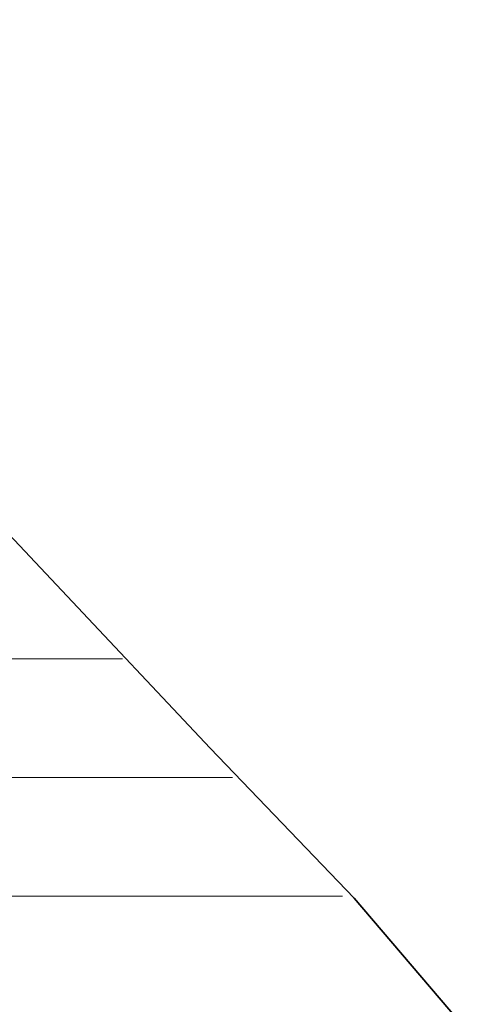
# Model space of a CAD drawing. Units: millimetres. Extents: x 59 to 11996, y 24 to 8424.
# Drawn here: x 8408 to 8434, y 477 to 535 of the extents above; entities that cross this region are included whole.
import ezdxf

# ---------------------------------------------------------------- set-up
doc = ezdxf.new("R2010")
doc.units = ezdxf.units.MM
doc.header["$MEASUREMENT"] = 0
doc.layers.add('(1) Shape lines', color=7, linetype='Continuous', lineweight=35)
doc.layers.add('(9) Sheet', color=7, linetype='Continuous', lineweight=35)

# ---------------------------------------------------------------- blocks, each defined once
blk = doc.blocks.new('HATCH_746_24d91594-6f90-4a25-a751-06e219845299')
at = {"layer": '(1) Shape lines', "color": 0, "lineweight": 9}
for p, q in [((8408.079, 497), (8402.081, 497)), ((8408.079, 490), (8402.427, 490)), ((8408.079, 483), (8402.774, 483))]:
    blk.add_line(p, q, dxfattribs=at)
blk = doc.blocks.new('HATCH_749_a3ed4212-fb56-45d1-b06b-963ebd6d5762')
at = {"layer": '(1) Shape lines', "color": 0, "lineweight": 9}
for p, q in [((8408.363, 497), (8408.079, 497)), ((8408.69, 490), (8408.079, 490)), ((8409.018, 483), (8408.079, 483))]:
    blk.add_line(p, q, dxfattribs=at)
blk = doc.blocks.new('HATCH_750_6dfb026c-539c-4e10-ad45-b0759098758d')
at = {"layer": '(1) Shape lines', "color": 0, "lineweight": 9}
for p, q in [((8413.713, 497), (8408.363, 497)), ((8413.843, 490), (8408.69, 490)), ((8413.843, 483), (8409.018, 483))]:
    blk.add_line(p, q, dxfattribs=at)
blk = doc.blocks.new('HATCH_753_436368ba-a906-4704-83ff-276e60f6d608')
at = {"layer": '(1) Shape lines', "color": 0, "lineweight": 9}
for p, q in [((8414.023, 490), (8413.843, 490)), ((8414.207, 483), (8413.843, 483))]:
    blk.add_line(p, q, dxfattribs=at)
blk = doc.blocks.new('HATCH_754_49a6259c-6913-4c6f-bfae-41772bb7e8e0')
at = {"layer": '(1) Shape lines', "color": 0, "lineweight": 9}
for p, q in [((8416.864, 490), (8414.023, 490)), ((8416.864, 483), (8414.207, 483))]:
    blk.add_line(p, q, dxfattribs=at)
blk = doc.blocks.new('HATCH_758_7f26e773-dfb2-4167-8c2d-1ff2858ed283')
at = {"layer": '(1) Shape lines', "color": 0, "lineweight": 9}
for p, q in [((8416.964, 490), (8416.864, 490)), ((8417.16, 483), (8416.864, 483))]:
    blk.add_line(p, q, dxfattribs=at)
blk = doc.blocks.new('HATCH_759_5b5fe7bb-e01d-4b79-ba22-667ed33e2cdb')
at = {"layer": '(1) Shape lines', "color": 0, "lineweight": 9}
for p, q in [((8419.931, 490), (8416.964, 490)), ((8419.931, 483), (8417.16, 483))]:
    blk.add_line(p, q, dxfattribs=at)
blk = doc.blocks.new('HATCH_764_9f9429e2-ab51-4728-8c9d-ade626b04eaa')
at = {"layer": '(1) Shape lines', "color": 0, "lineweight": 9}
for p, q in [((8419.966, 490), (8419.931, 490)), ((8420.794, 483), (8419.931, 483))]:
    blk.add_line(p, q, dxfattribs=at)
blk = doc.blocks.new('HATCH_765_89113c62-7266-45ef-8d16-d18e3cec20c7')
at = {"layer": '(1) Shape lines', "color": 0, "lineweight": 9}
for p, q in [((8420.205, 490), (8419.966, 490)), ((8426.696, 483), (8420.794, 483))]:
    blk.add_line(p, q, dxfattribs=at)
blk = doc.blocks.new('GROUP_0_321a8ec9-0f9e-411a-b235-d968a9b39c60')
at = {"layer": '(9) Sheet', "color": 7, "linetype": 'Continuous', "lineweight": 35, "ltscale": 20}
blk.add_lwpolyline([(8434.111, 475.004), (8427.378, 482.869), (8418.883, 491.718), (8400.729, 511.001), (8393.129, 520.751), (8390.149, 525.504), (8387.887, 530.117), (8386.472, 534.549), (8386.032, 538.757)], dxfattribs=at)
at = {"layer": '(1) Shape lines', "color": 154, "linetype": 'ByBlock'}
for name in ['HATCH_746_24d91594-6f90-4a25-a751-06e219845299', 'HATCH_749_a3ed4212-fb56-45d1-b06b-963ebd6d5762', 'HATCH_750_6dfb026c-539c-4e10-ad45-b0759098758d', 'HATCH_753_436368ba-a906-4704-83ff-276e60f6d608', 'HATCH_754_49a6259c-6913-4c6f-bfae-41772bb7e8e0', 'HATCH_758_7f26e773-dfb2-4167-8c2d-1ff2858ed283', 'HATCH_759_5b5fe7bb-e01d-4b79-ba22-667ed33e2cdb', 'HATCH_764_9f9429e2-ab51-4728-8c9d-ade626b04eaa', 'HATCH_765_89113c62-7266-45ef-8d16-d18e3cec20c7']:
    blk.add_blockref(name, (0, 0), dxfattribs=at)

msp = doc.modelspace()

# ---------------------------------------------------------------- block references
at = {"color": 7, "linetype": 'ByBlock'}
msp.add_blockref('GROUP_0_321a8ec9-0f9e-411a-b235-d968a9b39c60', (0, 0), dxfattribs=at)

doc.saveas('drawing.dxf')
